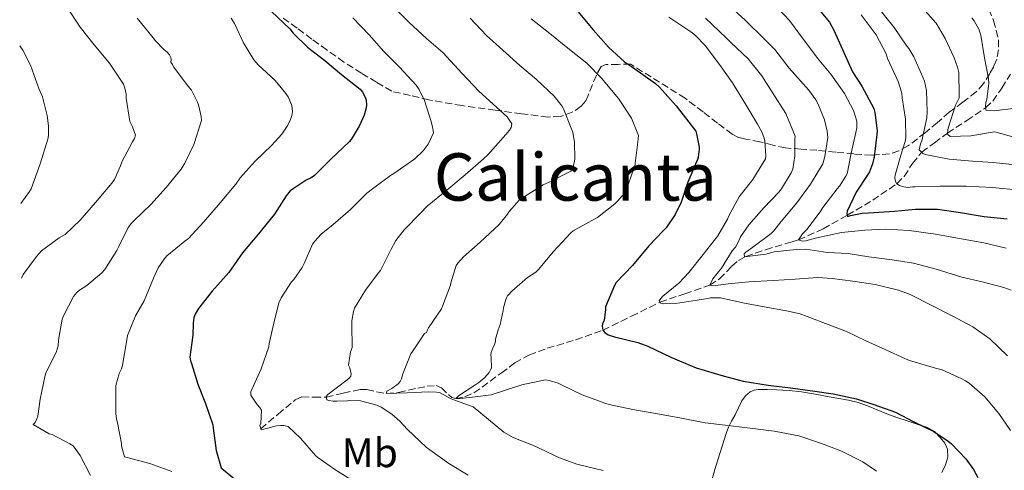
# Model space of a CAD drawing. Units: metres. Extents: x 556395 to 559871, y 4714782 to 4717123.
# Drawn here: x 556409 to 556648, y 4715247 to 4715357 of the extents above; entities that cross this region are included whole.
import ezdxf
from ezdxf.enums import TextEntityAlignment as Align

# ---------------------------------------------------------------- set-up
doc = ezdxf.new("R2010")
doc.units = ezdxf.units.M
doc.header["$MEASUREMENT"] = 0
doc.linetypes.add('DGN Style 3', pattern=[2.435891, 1.739922, -0.695969])
for name, color, linetype, lineweight in [('Curva de nivel directora', 30, 'Continuous', 30), ('Curva de nivel intermedia', 30, 'Continuous', 0), ('Etiqueta de uso rústico', 92, 'Continuous', 0), ('Línea de cambio de uso (parcela vista)', 92, 'Continuous', 0), ('Texto de Área (paraje) menor', 7, 'Continuous', 0), ('Vaguada', 142, 'DGN Style 3', 13), ('Zona arbolada', 92, 'DGN Style 3', 0)]:
    doc.layers.add(name, color=color, linetype=linetype, lineweight=lineweight)
doc.styles.add('Style-Arial', font='arial.ttf')

msp = doc.modelspace()

# ---------------------------------------------------------------- linework, layer by layer
at = {"layer": 'Curva de nivel directora', "color": 30, "linetype": 'Continuous', "lineweight": 30, "flags": 128}
for points, elevation in [([(556602.02, 4715359.87), (556605.34, 4715355.9), (556606.36, 4715353.98), (556608.78, 4715348.57), (556610.94, 4715343.9), (556613.18, 4715340.39), (556616.06, 4715334.95), (556616.33, 4715334.03), (556616.87, 4715329.53), (556616.78, 4715328.63), (556616.18, 4715323.26), (556615.77, 4715321.55), (556615, 4715319.63), (556614.62, 4715318.94), (556611.77, 4715314.63), (556609.62, 4715310.04), (556609.54, 4715309.37), (556609.67, 4715308.78), (556610.38, 4715309.03), (556613.24, 4715309.59), (556614.78, 4715309.66), (556621.11, 4715310.03), (556626.2, 4715310.51), (556631.54, 4715310.51), (556637.11, 4715309.74), (556642.89, 4715308.76), (556648.46, 4715308.15)], 550), ([(556469.77, 4715358.49), (556474.24, 4715354.31), (556475.02, 4715353.27), (556478.56, 4715349.88), (556482.73, 4715346.62), (556486.77, 4715343.24), (556491.36, 4715339.66), (556491.92, 4715338.94), (556492.53, 4715337.75), (556492.8, 4715336.97), (556492.89, 4715335.83), (556492.78, 4715335.11), (556492.27, 4715333.32), (556491.07, 4715330.65), (556489.12, 4715327.43), (556488.62, 4715326.87), (556484.21, 4715322.7), (556480.21, 4715318.71), (556479.44, 4715318.18), (556478.19, 4715317.56), (556474.29, 4715314.95), (556473.39, 4715313.75), (556470.52, 4715309.3), (556466.67, 4715304.55), (556462.76, 4715299.91), (556459.45, 4715295.19), (556455.37, 4715290.65), (556452.03, 4715286.44), (556451.26, 4715285.06), (556450.92, 4715284.17), (556450.73, 4715282.87), (556450.67, 4715279.98), (556449.98, 4715274.6), (556450.12, 4715273.67), (556450.33, 4715273.03), (556451.93, 4715268.06), (556453.74, 4715263.37), (556455.56, 4715258.17), (556455.66, 4715257.38), (556456.33, 4715251.9), (556457.53, 4715247.75), (556458.14, 4715247.26), (556462.62, 4715243.62)], 600), ([(556544.17, 4715358.54), (556547.94, 4715354.08), (556551.67, 4715349.9), (556555.56, 4715346.33), (556557.45, 4715345), (556563.06, 4715341.08), (556564.06, 4715340.17), (556568.06, 4715335.63), (556572.82, 4715329.48), (556573.05, 4715328.83), (556573.69, 4715325.6), (556573.69, 4715325.07), (556573.42, 4715323.16), (556573.26, 4715322.62), (556570.92, 4715317.07), (556569.26, 4715312.2), (556567.8, 4715309.26), (556565.61, 4715306.01), (556564.95, 4715305.28), (556561.43, 4715301.6), (556557.43, 4715296.88), (556553.53, 4715292.73), (556553.13, 4715292.01), (556550.9, 4715286.81), (556550.92, 4715286.06), (556550.57, 4715283.56), (556550.2, 4715282.73), (556550.07, 4715282.12), (556550.28, 4715281.15), (556550.79, 4715280.56), (556551.56, 4715280.06), (556553.08, 4715279.56), (556558.79, 4715278.17), (556561.21, 4715277.23), (556566.81, 4715274.57), (556572.92, 4715272), (556579.46, 4715270.03), (556584.37, 4715268.79), (556590.45, 4715267.83), (556595.81, 4715267.15), (556601.19, 4715266.43), (556606.2, 4715265.66), (556611.89, 4715264.52), (556616.1, 4715263.13), (556621.33, 4715261.21), (556625.78, 4715258.91), (556630.63, 4715256.57), (556634.18, 4715254.23), (556634.85, 4715253.64), (556638.45, 4715249.9), (556640.31, 4715247.34), (556641.37, 4715245.35)], 575)]:
    msp.add_lwpolyline(points, dxfattribs=dict(at, elevation=elevation))
at = {"layer": 'Curva de nivel intermedia', "color": 30, "linetype": 'Continuous', "lineweight": 0, "flags": 128}
for points, elevation in [([(556419.85, 4715359.99), (556423.34, 4715354.74), (556426.69, 4715350.46), (556430.45, 4715345.96), (556433.81, 4715340.92), (556434.19, 4715339.9), (556434.48, 4715338.44), (556434.49, 4715337.51), (556435.37, 4715331.85), (556436.05, 4715330.52), (556436.77, 4715328.49), (556436.54, 4715327.67), (556436.03, 4715326.86), (556433.41, 4715322.04), (556433.13, 4715321.05), (556431.69, 4715317.75), (556431.02, 4715316.82), (556427.04, 4715312.15), (556423.32, 4715307.86), (556419.66, 4715304.41), (556418.2, 4715303.56), (556413.96, 4715300.44), (556412.68, 4715299.08), (556409.47, 4715294.68), (556409.08, 4715293.81)], 615), ([(556499.04, 4715360.1), (556503.13, 4715355.9), (556507.44, 4715351.98), (556511.37, 4715348.54), (556516.13, 4715343.48), (556520.13, 4715339.22), (556527.04, 4715332.97), (556528.19, 4715331.29), (556528.01, 4715330.34), (556527.6, 4715329.7), (556526.69, 4715328.65), (556522.32, 4715323.7), (556521.26, 4715322.79), (556516.85, 4715318.89), (556512.4, 4715315.14), (556507.61, 4715311.3), (556505.98, 4715309.56), (556501.98, 4715305.53), (556499.96, 4715302.89), (556498.8, 4715300.7), (556496.24, 4715295.67), (556495.71, 4715295.02), (556492.65, 4715290.87), (556489.98, 4715286.46), (556489.72, 4715285.66), (556489.31, 4715283.43), (556489.34, 4715282.44), (556489.36, 4715276.97), (556488.94, 4715275.86), (556488.52, 4715272.62), (556488.81, 4715271.99), (556489.13, 4715270.54), (556489.04, 4715270.02), (556488.62, 4715269.48), (556488.16, 4715269.11), (556483.44, 4715265.5), (556483.07, 4715265.03), (556483.24, 4715264.25), (556483.74, 4715264.07), (556484.8, 4715263.91), (556485.63, 4715263.9), (556490.83, 4715264.04), (556491.37, 4715263.98), (556495.36, 4715262.95), (556496.43, 4715262.47), (556499.02, 4715260.79), (556500.99, 4715259.08), (556502.8, 4715257.03), (556507.39, 4715252.71), (556508.28, 4715252.07), (556512.86, 4715248.82), (556517.55, 4715245.91)], 590), ([(556649.41, 4715290.85), (556647.69, 4715291.51), (556642.37, 4715292.93), (556637.44, 4715294.02), (556631.25, 4715295.94), (556625.73, 4715297.41), (556620.53, 4715298.23), (556614.91, 4715299), (556609.89, 4715299.75), (556604.83, 4715300.04), (556599.53, 4715300.82), (556597.26, 4715300.74), (556591.89, 4715300.17), (556589.85, 4715299.64), (556584.7, 4715299), (556584.56, 4715299.7), (556584.97, 4715300.09), (556586.72, 4715301.32), (556591.12, 4715304.6), (556591.69, 4715305.16), (556593.6, 4715307.54), (556597.41, 4715312.1), (556600.72, 4715316.57), (556603.66, 4715321.57), (556604.17, 4715323.33), (556604.89, 4715327.93), (556604.78, 4715329.49), (556604.14, 4715332.2), (556602.59, 4715336.05), (556602.03, 4715337.06), (556600.29, 4715339.41), (556595.55, 4715344.79), (556592.03, 4715349.33), (556589.52, 4715351.81), (556584.89, 4715356.37), (556580.27, 4715360.52)], 560), ([(556592.89, 4715359.24), (556595.6, 4715356.37), (556597.89, 4715353.25), (556602.38, 4715347.16), (556605.66, 4715343.33), (556608.97, 4715338.63), (556611.18, 4715334.5), (556611.98, 4715331.94), (556611.93, 4715330.28), (556611.74, 4715329.16), (556610.56, 4715324.17), (556609.57, 4715319.14), (556609.29, 4715318.55), (556607.76, 4715316.12), (556607.18, 4715315.45), (556603.69, 4715310.93), (556603.2, 4715310.09), (556599.87, 4715305.7), (556598.75, 4715304.58), (556597.77, 4715303.05), (556598.75, 4715302.76), (556599.55, 4715302.87), (556602.21, 4715303.59), (556608.25, 4715304.85), (556613.92, 4715305.41), (556618.97, 4715305.7), (556624.67, 4715305.32), (556631.04, 4715304.5), (556636.89, 4715303.41), (556642.78, 4715302.34), (556648.25, 4715301.05)], 555), ([(556650.38, 4715321.27), (556645.08, 4715321.83), (556640.06, 4715322.17), (556634.36, 4715322.68), (556628.58, 4715323.8), (556628.01, 4715324.09), (556627.11, 4715324.92), (556627.45, 4715326.39), (556627.72, 4715327.13), (556628.98, 4715332.67), (556629.03, 4715334.19), (556628.9, 4715339.34), (556628.38, 4715341.59), (556627.99, 4715342.55), (556625.78, 4715347.53), (556624.55, 4715349.56), (556623.94, 4715350.33), (556621.05, 4715354.65), (556617.29, 4715359.27)], 540), ([(556650.39, 4715327.9), (556645.5, 4715329.31), (556644.87, 4715329.26), (556639.61, 4715328.31), (556634.62, 4715328.17), (556633.98, 4715328.71), (556634.07, 4715329.87), (556634.2, 4715330.44), (556635.94, 4715335.8), (556636.78, 4715337.58), (556636.82, 4715338.31), (556636.71, 4715343.71), (556636.42, 4715345.02), (556635.56, 4715347.29), (556633.45, 4715352.01), (556631.22, 4715355.66), (556630.46, 4715356.51), (556626.6, 4715360.86)], 535), ([(556418.04, 4715278.71), (556418.91, 4715283.83), (556419.23, 4715284.63), (556421.68, 4715289.34), (556422.52, 4715290.3), (556423.16, 4715290.86), (556424.96, 4715292.01), (556428.6, 4715295.05), (556429.29, 4715295.9), (556432.24, 4715300.47), (556432.65, 4715301.34), (556435, 4715306.1), (556435.76, 4715307.16), (556436.4, 4715307.82), (556440.52, 4715311.69), (556444.24, 4715315.77), (556447.85, 4715320.23), (556448.72, 4715321.67), (556450.96, 4715326.26), (556452.75, 4715332.09), (556452.69, 4715333.06), (556452.17, 4715335.56), (556451.84, 4715336.52), (556450.32, 4715339.42), (556449.47, 4715340.52), (556445.97, 4715345.06), (556445.71, 4715345.69), (556445.37, 4715346.26), (556445.42, 4715346.79), (556445.33, 4715347.35), (556445.02, 4715347.98), (556444.46, 4715348.63), (556443.63, 4715349.29), (556441.58, 4715351.38), (556441.02, 4715352.14), (556440.72, 4715352.54), (556437.17, 4715356.87)], 610), ([(556460.01, 4715356.92), (556460.81, 4715355.61), (556462.96, 4715350.94), (556465.52, 4715346.79), (556466.54, 4715345.61), (556470.72, 4715341.75), (556473.29, 4715338.63), (556473.82, 4715337.77), (556474.73, 4715335.67), (556474.86, 4715334.25), (556474.72, 4715333.26), (556474.43, 4715332.28), (556473.76, 4715330.9), (556472.29, 4715328.76), (556469.77, 4715325.99), (556465.79, 4715322.2), (556462.17, 4715318.18), (556461.09, 4715316.62), (556457.31, 4715312.06), (556453.36, 4715307.45), (556449.6, 4715303.42), (556448.7, 4715302.79), (556444.4, 4715299.22), (556443.69, 4715298.41), (556442.3, 4715296.26), (556441.16, 4715293.75), (556438.84, 4715288.25), (556436.75, 4715284.6), (556434.83, 4715279.88), (556434.56, 4715278.33), (556433.64, 4715272.65), (556433.32, 4715271.78), (556432.78, 4715270.66), (556431.98, 4715267.69), (556431.98, 4715266.7), (556431.98, 4715260.95), (556432.16, 4715259.54), (556432.4, 4715258.62), (556433.39, 4715253.66), (556433.34, 4715253.05), (556434.09, 4715250.41), (556434.75, 4715250.25), (556440.27, 4715248.81), (556445.6, 4715246.82)], 605), ([(556489.74, 4715244.49), (556485.16, 4715247.35), (556481.04, 4715250.25), (556480.49, 4715250.74), (556476.86, 4715254.97), (556473.8, 4715257.74), (556472.8, 4715258.01), (556472.08, 4715258.04), (556470.99, 4715257.94), (556470.25, 4715257.78), (556469.52, 4715257.5), (556467.26, 4715256.95), (556466.99, 4715257.99), (556467.2, 4715258.55), (556467.37, 4715261.75), (556466.97, 4715262.36), (556466.19, 4715263.19), (556464.76, 4715265.38), (556464.81, 4715266.17), (556465, 4715266.71), (556467.28, 4715271.75), (556469.12, 4715277.1), (556469.26, 4715277.93), (556470.35, 4715282.86), (556471.61, 4715287.8), (556472.16, 4715289), (556474.64, 4715292.92), (556475.18, 4715293.42), (556477.24, 4715296.34), (556477.69, 4715297.35), (556479.77, 4715302.07), (556480.3, 4715302.79), (556481.87, 4715304.46), (556484.75, 4715306.78), (556488.94, 4715310.46), (556492.96, 4715314.41), (556494.65, 4715315.7), (556498.67, 4715318.73), (556499.5, 4715319.16), (556504.61, 4715322.78), (556506.65, 4715324.73), (556507.15, 4715325.38), (556507.84, 4715326.33), (556509.1, 4715329.03), (556509.01, 4715330.09), (556508.56, 4715331.85), (556506.93, 4715336.95), (556505.66, 4715339.59), (556504.93, 4715340.66), (556500.89, 4715344.98), (556497.07, 4715348.81), (556493.5, 4715352.87), (556489.52, 4715356.97)], 595), ([(556550.33, 4715247.08), (556543.93, 4715248.6), (556539.71, 4715250.17), (556533.45, 4715253.16), (556528.67, 4715255.05), (556526.19, 4715256.41), (556518.81, 4715262.55), (556518.3, 4715262.73), (556513.46, 4715264.49), (556510.56, 4715266.02), (556509.88, 4715266.14), (556508, 4715266.18), (556502.78, 4715265.94), (556497.72, 4715265.77), (556497.82, 4715266.31), (556499.04, 4715266.97), (556500.54, 4715268.1), (556501, 4715268.68), (556501.34, 4715269.37), (556501.71, 4715270.52), (556503.64, 4715275.37), (556504, 4715275.96), (556506.94, 4715280.33), (556507.44, 4715280.62), (556507.68, 4715281.22), (556507.96, 4715281.7), (556511.08, 4715286.31), (556511.34, 4715287), (556513.24, 4715292.05), (556513.34, 4715292.66), (556514.67, 4715296.87), (556515.08, 4715297.46), (556516.46, 4715298.92), (556520.49, 4715302.5), (556525.12, 4715306.84), (556527.07, 4715309.29), (556527.5, 4715309.99), (556530.06, 4715312.81), (556530.75, 4715313.27), (556535.81, 4715316.45), (556537.53, 4715317.25), (556542.46, 4715319.77), (556542.8, 4715320.25), (556543.05, 4715320.82), (556543.34, 4715321.89), (556543.44, 4715322.68), (556543.37, 4715326.73), (556543.01, 4715329.22), (556542.61, 4715330.23), (556540.72, 4715334.93), (556540.29, 4715335.64), (556538.43, 4715337.94), (556534.13, 4715342.01), (556530.09, 4715345.43), (556526.01, 4715349.17), (556522.03, 4715352.69), (556518.03, 4715356.89)], 585), ([(556532.88, 4715356.74), (556537.37, 4715353.21), (556542.16, 4715349.27), (556546.38, 4715345.99), (556549.98, 4715342.37), (556554.11, 4715337.41), (556557.26, 4715332.6), (556558.89, 4715328.41), (556558.78, 4715326.79), (556558.01, 4715321), (556557.68, 4715320.13), (556555.98, 4715315.32), (556555.49, 4715314.45), (556553.93, 4715312.57), (556553.17, 4715311.85), (556548.94, 4715308.5), (556547.61, 4715307.77), (556543.05, 4715305.29), (556542.48, 4715304.77), (556538.25, 4715300.25), (556534.57, 4715295.77), (556533.96, 4715295.22), (556532, 4715293.91), (556528.17, 4715290.66), (556527.28, 4715289.68), (556527.13, 4715289.51), (556526.86, 4715289), (556526.73, 4715288.59), (556526.11, 4715286.61), (556526.08, 4715285.96), (556525.36, 4715282.5), (556525.07, 4715281.85), (556524.81, 4715281.22), (556524.22, 4715279), (556524.19, 4715278.49), (556523.95, 4715277.56), (556523.66, 4715277.05), (556523.18, 4715275.73), (556523.08, 4715275.17), (556523.18, 4715274.49), (556523.21, 4715271.96), (556522.92, 4715271.33), (556522.65, 4715270.9), (556521.6, 4715269.7), (556520.12, 4715268.41), (556519.42, 4715267.93), (556515.2, 4715265.24), (556514.56, 4715264.6), (556515.58, 4715264.55), (556517.95, 4715264.77), (556523.18, 4715265.48), (556530.6, 4715267.91), (556536.35, 4715269.08), (556537.24, 4715268.95), (556539.4, 4715268.29), (556540.2, 4715267.86), (556545.21, 4715265.45), (556550.73, 4715263.4), (556551.82, 4715263.14), (556557.55, 4715261.93), (556562.64, 4715260.97), (556568.96, 4715259.86), (556575.12, 4715258.65), (556581.37, 4715257.96), (556586.72, 4715257.3), (556591.87, 4715256.65), (556597.85, 4715255.46)], 580), ([(556649.26, 4715256.76), (556646.44, 4715260.93), (556643.02, 4715264.95), (556639.21, 4715268.29), (556638.33, 4715268.87), (556637.42, 4715269.37), (556632.68, 4715271.51), (556631.07, 4715271.96), (556624.75, 4715273.78), (556623.76, 4715274.21), (556618.86, 4715276.45), (556614.16, 4715278.55), (556609.48, 4715280.81), (556603.32, 4715283.17), (556598.16, 4715285.08), (556594.86, 4715285.83), (556589.47, 4715286.84), (556584.25, 4715287.83), (556578.81, 4715288.97), (556576.38, 4715288.98), (556575.8, 4715288.81), (556573.18, 4715288.44), (556567.88, 4715287.62), (556565.05, 4715287.56), (556564.27, 4715287.72), (556563.96, 4715288.26), (556564.33, 4715288.82), (556564.86, 4715289.37), (556568.73, 4715292.57), (556571.13, 4715295.13), (556574.67, 4715299.54), (556578.17, 4715304.09), (556580.54, 4715308.1), (556580.86, 4715308.89), (556583.41, 4715313.54), (556585.69, 4715316.55), (556586.13, 4715316.97), (556586.72, 4715317.72), (556589.77, 4715322.74), (556589.84, 4715323.49), (556589.61, 4715327.06), (556589.44, 4715327.81), (556588.86, 4715329.32), (556587.85, 4715331.19), (556585.1, 4715335.8), (556581.79, 4715341.17), (556578.62, 4715345.64), (556575.1, 4715350.31), (556572.77, 4715352.73), (556571.63, 4715353.56), (556566.33, 4715357.13)], 570), ([(556575.21, 4715356.92), (556580.22, 4715352.1), (556581.39, 4715350.98), (556585.53, 4715347.01), (556588.89, 4715342.9), (556591.36, 4715338.97), (556594.72, 4715333.78), (556596.96, 4715328.28), (556596.86, 4715327.41), (556596.93, 4715323.45), (556596.38, 4715320.26), (556596, 4715319.38), (556593.69, 4715315.49), (556593.05, 4715314.68), (556589.37, 4715310.85), (556585.69, 4715306.76), (556583.68, 4715303.78), (556583.39, 4715303.03), (556582.45, 4715301.33), (556581.69, 4715300.42), (556579.1, 4715296.21), (556576.96, 4715293.61), (556576.24, 4715292.05), (556576.75, 4715291.94), (556577.69, 4715291.96), (556580.67, 4715292.39), (556585.74, 4715292.89), (556591.63, 4715293.24), (556596.96, 4715293.54), (556602.41, 4715293.91), (556606, 4715293.7), (556611.01, 4715293.09), (556616.41, 4715292.23), (556622.11, 4715290.87), (556624.88, 4715289.81), (556630.16, 4715287.17), (556635.13, 4715284.63), (556640.12, 4715281.97), (556644.27, 4715279.03), (556648.52, 4715274.95)], 565), ([(556612.98, 4715357.71), (556616.63, 4715352.84), (556619.05, 4715348.25), (556619.43, 4715347.11), (556622.02, 4715341.55), (556622.9, 4715338.7), (556623, 4715337.59), (556623.77, 4715332.39), (556623.86, 4715327.83), (556623.72, 4715326.97), (556622.68, 4715323.64), (556621.24, 4715318.79), (556621.18, 4715318.15), (556621.32, 4715317.23), (556621.69, 4715316.7), (556622.3, 4715316.3), (556623.37, 4715315.95), (556624.33, 4715315.8), (556625.5, 4715315.98), (556626.14, 4715315.99), (556632.22, 4715316.11), (556638.55, 4715316.11), (556644.79, 4715315.8), (556651.67, 4715315.18)], 545), ([(556650.55, 4715335.07), (556645.32, 4715334.41), (556643.29, 4715334.59), (556643.18, 4715335.43), (556643.32, 4715336.44), (556643.54, 4715337.23), (556644.04, 4715341.02), (556643.91, 4715342.27), (556642.98, 4715347.29), (556642.09, 4715352.75), (556641.59, 4715354.2), (556640.47, 4715356.3), (556639.91, 4715357.03)], 530), ([(556408.94, 4715311.95), (556411.02, 4715314.81), (556411.39, 4715315.48), (556413.64, 4715321.53), (556415.45, 4715327.51), (556415.6, 4715328.41), (556415.63, 4715330.74), (556415.33, 4715333.29), (556414.13, 4715337.82), (556413.31, 4715339.82), (556411.28, 4715345.51), (556409.39, 4715349.16), (556408.63, 4715350.22)], 620), ([(556425.82, 4715245.86), (556423.29, 4715250.76), (556421.58, 4715253.05), (556420.81, 4715253.58), (556416.48, 4715255.8), (556415.82, 4715255.99), (556411.92, 4715258.23), (556412.35, 4715258.74), (556412.81, 4715259.62), (556413, 4715260.26), (556413.58, 4715264.44), (556414.83, 4715270.2), (556415.1, 4715270.95), (556417.47, 4715275.77), (556417.98, 4715277.38), (556418.04, 4715278.71)], 610), ([(556597.85, 4715255.46), (556603.34, 4715253.65), (556608.09, 4715251.89), (556613.42, 4715249.19), (556616.75, 4715246.89)], 580)]:
    msp.add_lwpolyline(points, dxfattribs=dict(at, elevation=elevation))
at = {"layer": 'Línea de cambio de uso (parcela vista)', "color": 92, "linetype": 'Continuous', "lineweight": 0}
msp.add_polyline3d([(556576.8, 4715245.05, 584.4), (556577.81, 4715248.41, 582.56), (556578.79, 4715251.47, 582.07), (556579.77, 4715254.52, 581.55), (556580.25, 4715256.07, 580.95), (556580.77, 4715257.58, 580.35), (556581.53, 4715259.09, 579.79), (556582.37, 4715260.59, 579.34), (556583.2, 4715262.28, 579.03), (556584.04, 4715263.99, 578.78), (556584.88, 4715265.19, 578.6), (556586.07, 4715266.15, 578.43), (556587.03, 4715266.58, 578.32), (556588.02, 4715266.73, 578.22), (556590.24, 4715266.72, 577.88), (556592.45, 4715266.63, 577.64), (556595.51, 4715266.48, 577.63), (556598.55, 4715266.17, 577.64), (556601.44, 4715265.66, 577.65), (556604.33, 4715265.15, 577.66), (556607.13, 4715264.67, 577.66), (556609.94, 4715264.19, 577.66), (556612.27, 4715263.58, 577.7), (556614.53, 4715262.76, 577.74), (556616.88, 4715261.78, 577.76), (556619.22, 4715260.83, 577.77), (556621.7, 4715259.97, 576.94), (556624.18, 4715259.13, 576.11), (556626.64, 4715258.35, 575.3), (556629.09, 4715257.56, 574.7), (556630.78, 4715256.52, 574.93), (556632.25, 4715255.03, 575.73), (556633.32, 4715253.71, 576.38), (556634.01, 4715252.25, 577), (556634.07, 4715250.32, 577.75), (556633.53, 4715248.43, 577.9), (556632.58, 4715246.61, 578.23)], dxfattribs=at)
at = {"layer": 'Vaguada', "color": 142, "linetype": 'DGN Style 3', "lineweight": 13}
msp.add_polyline3d([(556467.19, 4715257.23, 595), (556471.37, 4715260.74, 593.47), (556475.55, 4715264.24, 591.93), (556477.19, 4715264.96, 591.42), (556480.13, 4715264.9, 590.7), (556483.11, 4715264.86, 590), (556487.21, 4715265.87, 589.14), (556491.3, 4715266.74, 588.29), (556492.96, 4715266.71, 587.35), (556495.33, 4715266.18, 585.95), (556497.72, 4715265.77, 585), (556500.67, 4715266.02, 584.54), (556505.31, 4715267.09, 584.51), (556507.6, 4715267.54, 584.66), (556509.79, 4715267.7, 584.82), (556511.07, 4715267.18, 584.91), (556512.74, 4715265.52, 585), (556513.6, 4715264.84, 585), (556514.56, 4715264.6, 580), (556516.76, 4715265, 578.65), (556518.95, 4715265.91, 578.15), (556525.6, 4715270.75, 578.44), (556528.86, 4715273.19, 579.01), (556532.32, 4715275.12, 579.6), (556536.76, 4715276.75, 580.26), (556543.65, 4715278.8, 580.62), (556550.28, 4715281.15, 575), (556557.22, 4715284.55, 572.64), (556564.14, 4715287.95, 570), (556570.19, 4715290.01, 567.57), (556576.24, 4715292.05, 565), (556578.59, 4715293.62, 563.77), (556581.61, 4715296.67, 561.87), (556583.18, 4715298.04, 560.92), (556584.99, 4715299.03, 560), (556589.78, 4715300.68, 557.9), (556594.72, 4715302.19, 555.97), (556596.26, 4715302.61, 555.48), (556597.77, 4715303.05, 555), (556603.79, 4715305.76, 552.51), (556609.61, 4715309.05, 550), (556615.81, 4715312.68, 547.52), (556621.69, 4715316.7, 545), (556623.44, 4715318.5, 543.92), (556625.5, 4715321.66, 542.04), (556627.73, 4715324.35, 540), (556630.79, 4715326.68, 537.41), (556634, 4715329, 535), (556638.66, 4715332.06, 532.49), (556643.22, 4715335.12, 530), (556644.96, 4715336.78, 528.85), (556647.2, 4715339.93, 527.14), (556649.25, 4715343.35, 525.44)], dxfattribs=at)
at = {"layer": 'Zona arbolada', "color": 92, "linetype": 'DGN Style 3', "lineweight": 0}
msp.add_polyline3d([(556643.99, 4715359.1, 530.31), (556645.19, 4715356.33, 530.44), (556646.34, 4715351.64, 530.51), (556646.38, 4715349.25, 530.52), (556645.93, 4715346.95, 530.56), (556645.2, 4715345.17, 530.73), (556644.26, 4715343.48, 531.16), (556642.71, 4715341.02, 532.16), (556640.95, 4715339, 533.36), (556637.69, 4715336.52, 535.33), (556634.42, 4715334.06, 537.45), (556631.51, 4715331.59, 539.73), (556628.6, 4715329.11, 542.25), (556624.38, 4715325.9, 546.12), (556622.18, 4715324.7, 548.06), (556619.86, 4715323.96, 550.01), (556615.58, 4715323.64, 553.37), (556611.22, 4715323.93, 556.73), (556606.83, 4715324.39, 560.49), (556602.25, 4715324.84, 564.19), (556598.45, 4715325.09, 566.57), (556594.62, 4715325.4, 568.72), (556591.52, 4715326.05, 570.54), (556588.42, 4715326.92, 572.01), (556585, 4715327.51, 572.78), (556583.25, 4715327.95, 573.04), (556581.69, 4715328.75, 573.29), (556578.14, 4715331.44, 574.04), (556574.6, 4715334.17, 574.6), (556570.25, 4715337.47, 575), (556557.03, 4715345.72, 577.13), (556554.02, 4715345.7, 578.75), (556551, 4715345.67, 580.36), (556549.84, 4715345.14, 581.08), (556548.71, 4715343.08, 582.04), (556547.74, 4715340.81, 582.99), (556546.73, 4715338.14, 584.42), (556546.13, 4715336.8, 585.13), (556544.98, 4715335.51, 585.82), (556542.99, 4715334.15, 586.42), (556539.96, 4715333.02, 586.79), (556536.94, 4715332.89, 587.31), (556530.53, 4715333.68, 589.62), (556524.1, 4715334.6, 591.71), (556516.07, 4715335.67, 593.43), (556507.99, 4715337.07, 595.15), (556503.49, 4715338.12, 596.12), (556498.98, 4715339.16, 597.08), (556495.31, 4715341.34, 597.56), (556491.64, 4715343.52, 598.04), (556487.38, 4715346.26, 598.48), (556483.24, 4715349.2, 598.88), (556479.62, 4715351.84, 599.32), (556476.01, 4715354.49, 599.76), (556472.32, 4715357.16, 600.15)], dxfattribs=at)
msp.add_polyline3d([(556643.99, 4715359.1, 530.31), (556645.19, 4715356.33, 530.44), (556646.34, 4715351.64, 530.51), (556646.38, 4715349.25, 530.52), (556645.93, 4715346.95, 530.56), (556645.2, 4715345.17, 530.73), (556644.26, 4715343.48, 531.16), (556642.71, 4715341.02, 532.16), (556640.95, 4715339, 533.36), (556637.69, 4715336.52, 535.33), (556634.42, 4715334.06, 537.45), (556631.51, 4715331.59, 539.73), (556628.6, 4715329.11, 542.25), (556624.38, 4715325.9, 546.12), (556622.18, 4715324.7, 548.06), (556619.86, 4715323.96, 550.01), (556615.58, 4715323.64, 553.37), (556611.22, 4715323.93, 556.73), (556606.83, 4715324.39, 560.49), (556602.25, 4715324.84, 564.19), (556598.45, 4715325.09, 566.57), (556594.62, 4715325.4, 568.72), (556591.52, 4715326.05, 570.54), (556588.42, 4715326.92, 572.01), (556585, 4715327.51, 572.78), (556583.25, 4715327.95, 573.04), (556581.69, 4715328.75, 573.29), (556578.14, 4715331.44, 574.04), (556574.6, 4715334.17, 574.6), (556570.25, 4715337.47, 575), (556557.03, 4715345.72, 577.13), (556554.02, 4715345.7, 578.75), (556551, 4715345.67, 580.36), (556549.84, 4715345.14, 581.08), (556548.71, 4715343.08, 582.04), (556547.74, 4715340.81, 582.99), (556546.73, 4715338.14, 584.42), (556546.13, 4715336.8, 585.13), (556544.98, 4715335.51, 585.82), (556542.99, 4715334.15, 586.42), (556539.96, 4715333.02, 586.79), (556536.94, 4715332.89, 587.31), (556530.53, 4715333.68, 589.62), (556524.1, 4715334.6, 591.71), (556516.07, 4715335.67, 593.43), (556507.99, 4715337.07, 595.15), (556503.49, 4715338.12, 596.12), (556498.98, 4715339.16, 597.08), (556495.31, 4715341.34, 597.56), (556491.64, 4715343.52, 598.04), (556487.38, 4715346.26, 598.48), (556483.24, 4715349.2, 598.88), (556479.62, 4715351.84, 599.32), (556476.01, 4715354.49, 599.76), (556472.32, 4715357.16, 600.15)], dxfattribs=at)

# ---------------------------------------------------------------- texts
at = {"layer": 'Etiqueta de uso rústico', "color": 92, "linetype": 'Continuous', "lineweight": 0, "style": 'Style-Arial'}
msp.add_text('Mb', height=7, dxfattribs=at).set_placement((556493.66, 4715251.39, 593.1), align=Align.MIDDLE_CENTER)
at = {"layer": 'Texto de Área (paraje) menor', "color": 7, "linetype": 'Continuous', "lineweight": 0, "style": 'Style-Arial'}
msp.add_text('Calicanta', height=11.5, dxfattribs=at).set_placement((556543.58, 4715318.35, 587.94), align=Align.MIDDLE_CENTER)

doc.saveas('drawing.dxf')
